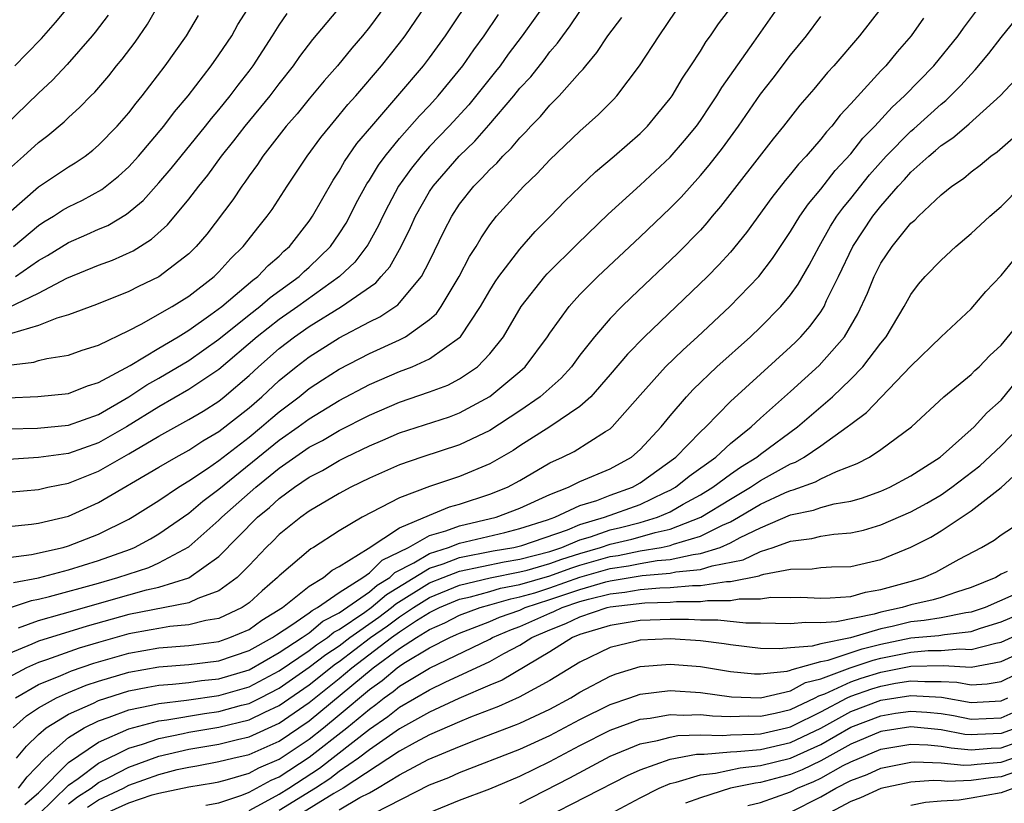
# Model space of a CAD drawing. Units: inches. Extents: x 2571000 to 2574000, y 1496329 to 1497000.
# Drawn here: x 2572094 to 2572159, y 1496628 to 1496680 of the extents above; entities that cross this region are included whole.
import ezdxf

# ---------------------------------------------------------------- set-up
doc = ezdxf.new("R2010")
doc.units = ezdxf.units.IN
doc.header["$MEASUREMENT"] = 0
doc.layers.add('LD25711494_2ft', color=196, linetype='Continuous')

msp = doc.modelspace()

# ---------------------------------------------------------------- linework, layer by layer
at = {"layer": 'LD25711494_2ft'}
for points, elevation in [([(2572130.016, 1496683), (2572127.163, 1496679), (2572126.234, 1496677.766), (2572125.686, 1496677), (2572125.385, 1496676.615), (2572123.602, 1496674.399), (2572122.309, 1496673), (2572121, 1496671.635), (2572120.431, 1496671), (2572119.793, 1496670.207), (2572118.944, 1496669), (2572118.259, 1496667.741), (2572117.889, 1496667), (2572117.612, 1496666.388), (2572116.895, 1496665.105), (2572116.04, 1496663.96), (2572115.015, 1496663), (2572112.235, 1496661), (2572111, 1496660.134), (2572109.544, 1496659), (2572107, 1496656.814), (2572105, 1496655.48), (2572103, 1496654.339), (2572100.846, 1496653), (2572099, 1496651.946), (2572097, 1496651.242), (2572095, 1496650.976), (2572093, 1496650.839)], 9816), ([(2572093.338, 1496665), (2572095, 1496666.393), (2572095.368, 1496666.632), (2572095.998, 1496667), (2572096.601, 1496667.399), (2572097, 1496667.627), (2572097.926, 1496668.073), (2572099.224, 1496668.776), (2572100.332, 1496669.668), (2572101, 1496670.284), (2572101.65, 1496671), (2572103.337, 1496673), (2572104.05, 1496673.95), (2572104.943, 1496675), (2572106.488, 1496677), (2572107, 1496677.72), (2572107.847, 1496679), (2572108.261, 1496679.739), (2572110.345, 1496683)], 9802), ([(2572093.335, 1496642.665), (2572095, 1496642.985), (2572097, 1496643.509), (2572099, 1496644.128), (2572101.12, 1496644.88), (2572101.39, 1496645), (2572102.443, 1496645.557), (2572103, 1496645.889), (2572105, 1496647.284), (2572105.931, 1496648.069), (2572107, 1496648.869), (2572111, 1496652.121), (2572112.264, 1496653), (2572113, 1496653.548), (2572115, 1496654.753), (2572117, 1496655.82), (2572119, 1496656.679), (2572119.841, 1496657), (2572121, 1496657.524), (2572123, 1496658.951), (2572123.047, 1496659), (2572124.38, 1496661), (2572125, 1496662.077), (2572125.353, 1496662.647), (2572125.599, 1496663), (2572127, 1496664.822), (2572128.018, 1496665.982), (2572129.042, 1496667), (2572130.001, 1496668), (2572132.036, 1496669.964), (2572133.262, 1496671), (2572135, 1496672.504), (2572135.498, 1496673), (2572136.178, 1496673.822), (2572137, 1496674.832), (2572137.119, 1496675), (2572137.815, 1496676.185), (2572138.374, 1496677), (2572139, 1496677.966), (2572139.389, 1496678.611), (2572139.675, 1496679), (2572140.207, 1496679.793), (2572141.939, 1496682.061)], 9824), ([(2572092.942, 1496654.942), (2572094.969, 1496655.031), (2572097, 1496655.235), (2572098.267, 1496655.733), (2572099, 1496655.953), (2572101.091, 1496657.091), (2572103, 1496658.246), (2572104.286, 1496659), (2572105, 1496659.436), (2572106.468, 1496660.468), (2572107.187, 1496661), (2572109.245, 1496662.755), (2572109.594, 1496663), (2572110.268, 1496663.732), (2572111, 1496664.358), (2572111.321, 1496664.679), (2572111.695, 1496665), (2572113, 1496666.672), (2572113.227, 1496667), (2572114.594, 1496669.406), (2572115, 1496670.009), (2572115.354, 1496670.646), (2572116.171, 1496671.829), (2572117.153, 1496673), (2572118.9, 1496675), (2572120.592, 1496677), (2572121, 1496677.54), (2572122.053, 1496679), (2572124.036, 1496681.964)], 9812), ([(2572093, 1496640.963), (2572094.537, 1496641.463), (2572095, 1496641.552), (2572095.726, 1496641.726), (2572099, 1496642.629), (2572100.286, 1496643), (2572102.327, 1496643.673), (2572103, 1496643.972), (2572105, 1496645.033), (2572107, 1496646.798), (2572107.196, 1496647), (2572109.443, 1496649), (2572111, 1496650.264), (2572113, 1496651.649), (2572113.89, 1496652.11), (2572115, 1496652.768), (2572117, 1496653.79), (2572119, 1496654.649), (2572121, 1496655.326), (2572122.217, 1496655.783), (2572123, 1496656.189), (2572124.18, 1496657), (2572125, 1496657.853), (2572125.91, 1496659), (2572127.092, 1496661), (2572128.666, 1496663), (2572128.821, 1496663.179), (2572130.824, 1496665.176), (2572132.862, 1496667.138), (2572135, 1496669.08), (2572137, 1496670.932), (2572137.956, 1496672.044), (2572138.739, 1496673), (2572139, 1496673.365), (2572139.649, 1496674.351), (2572140.096, 1496675), (2572140.431, 1496675.569), (2572142.565, 1496678.565), (2572144.268, 1496681)], 9826), ([(2572093, 1496657.115), (2572094.689, 1496657.311), (2572095, 1496657.408), (2572095.548, 1496657.548), (2572097, 1496657.777), (2572097.906, 1496658.094), (2572099, 1496658.445), (2572101, 1496659.41), (2572101.83, 1496659.83), (2572103.898, 1496661), (2572105, 1496661.691), (2572106.685, 1496663), (2572107, 1496663.313), (2572107.796, 1496664.204), (2572108.615, 1496665), (2572109.664, 1496666.336), (2572110.207, 1496667), (2572110.54, 1496667.46), (2572111.528, 1496669), (2572112.861, 1496671), (2572113.769, 1496672.231), (2572114.388, 1496673), (2572115, 1496673.713), (2572115.573, 1496674.427), (2572116.091, 1496675), (2572117.802, 1496677), (2572119, 1496678.506), (2572119.375, 1496679), (2572120.755, 1496681)], 9810), ([(2572093, 1496660.935), (2572095, 1496661.897), (2572096.885, 1496662.885), (2572099, 1496663.755), (2572099.912, 1496664.088), (2572101.288, 1496664.712), (2572102.525, 1496665.475), (2572103.576, 1496666.424), (2572105, 1496668.135), (2572105.654, 1496669), (2572106.26, 1496669.74), (2572107.176, 1496671), (2572107.993, 1496672.007), (2572108.747, 1496673), (2572110.395, 1496675), (2572111, 1496675.805), (2572111.949, 1496677), (2572112.378, 1496677.622), (2572113.247, 1496678.753), (2572115.138, 1496681)], 9806), ([(2572093, 1496670.118), (2572094.003, 1496671), (2572095, 1496671.913), (2572095.629, 1496672.371), (2572096.713, 1496673.287), (2572097, 1496673.577), (2572097.756, 1496674.245), (2572098.478, 1496675), (2572098.744, 1496675.255), (2572099.67, 1496676.33), (2572100.199, 1496677), (2572100.565, 1496677.435), (2572101.42, 1496678.58), (2572102.24, 1496679.76), (2572102.969, 1496681)], 9798), ([(2572151, 1496680.807), (2572149.578, 1496679), (2572147.869, 1496677), (2572147.449, 1496676.551), (2572146.541, 1496675.459), (2572145.614, 1496674.386), (2572144.533, 1496673), (2572143.846, 1496672.154), (2572140.347, 1496667.653), (2572139.783, 1496667), (2572139.435, 1496666.565), (2572139, 1496666.087), (2572137.481, 1496664.519), (2572134.399, 1496661.601), (2572133.78, 1496661), (2572133, 1496660.208), (2572131.954, 1496659), (2572131, 1496657.77), (2572130.435, 1496657), (2572129.756, 1496656.244), (2572128.344, 1496655), (2572127, 1496654.083), (2572125, 1496652.775), (2572123, 1496651.818), (2572120.477, 1496651), (2572119, 1496650.481), (2572117, 1496649.594), (2572115.776, 1496649), (2572115, 1496648.586), (2572113, 1496647.407), (2572112.435, 1496647), (2572111, 1496645.852), (2572110.58, 1496645.42), (2572110.141, 1496645), (2572109, 1496643.792), (2572108.215, 1496643), (2572107, 1496642.107), (2572105.605, 1496641.605), (2572105, 1496641.317), (2572101, 1496640.528), (2572098.237, 1496639.763), (2572095, 1496638.765), (2572094.57, 1496638.57), (2572093, 1496637.934)], 9830), ([(2572118.06, 1496681), (2572117, 1496679.563), (2572116.545, 1496679), (2572115.832, 1496678.168), (2572114.869, 1496677), (2572114, 1496676), (2572113, 1496674.806), (2572112.19, 1496673.81), (2572111.476, 1496673), (2572111, 1496672.395), (2572109.919, 1496671), (2572109.561, 1496670.439), (2572109, 1496669.687), (2572108.728, 1496669.273), (2572108.515, 1496669), (2572107.915, 1496668.085), (2572106.184, 1496665.816), (2572105.487, 1496665), (2572105, 1496664.515), (2572103, 1496662.984), (2572101.659, 1496662.341), (2572101, 1496662.008), (2572098.861, 1496661.139), (2572097, 1496660.445), (2572096.227, 1496660.227), (2572095, 1496659.734), (2572093.217, 1496659.217)], 9808), ([(2572093.439, 1496677), (2572094.2, 1496677.8), (2572095.194, 1496678.806), (2572096.13, 1496679.87), (2572097.039, 1496680.961)], 9794), ([(2572093.478, 1496635), (2572095, 1496635.894), (2572096.485, 1496636.485), (2572097, 1496636.717), (2572097.201, 1496636.8), (2572098.691, 1496637.309), (2572101, 1496637.98), (2572103, 1496638.326), (2572105, 1496638.49), (2572107, 1496638.753), (2572107.733, 1496639), (2572109, 1496639.551), (2572109.842, 1496640.158), (2572111.213, 1496641), (2572113, 1496642.429), (2572113.941, 1496643), (2572114.524, 1496643.476), (2572115, 1496643.735), (2572116.922, 1496644.923), (2572119, 1496646.3), (2572121, 1496647.148), (2572122.317, 1496647.684), (2572123, 1496647.871), (2572125, 1496648.525), (2572126.175, 1496649), (2572127, 1496649.45), (2572129, 1496650.615), (2572129.843, 1496651), (2572130.619, 1496651.381), (2572132.703, 1496652.703), (2572133, 1496652.876), (2572133.142, 1496653), (2572135, 1496655.111), (2572136.693, 1496657), (2572137.862, 1496658.138), (2572138.813, 1496659), (2572140.956, 1496661), (2572142.886, 1496663), (2572143.804, 1496664.196), (2572145, 1496665.999), (2572145.608, 1496667), (2572146.179, 1496667.821), (2572147, 1496668.803), (2572147.965, 1496670.035), (2572149, 1496671.16), (2572149.805, 1496672.195), (2572150.592, 1496673), (2572151.741, 1496674.259), (2572152.582, 1496675), (2572154.521, 1496677), (2572156.136, 1496679), (2572156.487, 1496679.513), (2572157.615, 1496681)], 9834), ([(2572091, 1496648.489), (2572095, 1496648.855), (2572095.624, 1496649), (2572097, 1496649.276), (2572099, 1496650.069), (2572101, 1496651.21), (2572103, 1496652.395), (2572105, 1496653.497), (2572105.946, 1496654.054), (2572107, 1496654.72), (2572107.353, 1496655), (2572109, 1496656.412), (2572109.628, 1496657), (2572111, 1496658.207), (2572112.026, 1496659), (2572113, 1496659.677), (2572115.14, 1496661), (2572117.417, 1496662.583), (2572117.792, 1496663), (2572118.361, 1496663.639), (2572119.118, 1496665), (2572119.742, 1496666.258), (2572120.061, 1496667), (2572121, 1496668.641), (2572121.234, 1496669), (2572122.963, 1496671), (2572124.008, 1496671.992), (2572124.942, 1496673.058), (2572126.595, 1496675), (2572127, 1496675.507), (2572127.723, 1496676.277), (2572128.61, 1496677.39), (2572129, 1496677.924), (2572129.504, 1496678.496), (2572129.851, 1496679), (2572130.35, 1496679.65), (2572131, 1496680.603)], 9818), ([(2572099.631, 1496680.369), (2572098.767, 1496679.233), (2572098.571, 1496679), (2572096.907, 1496677.093), (2572095.943, 1496676.058), (2572095, 1496675.177), (2572092.747, 1496673)], 9796), ([(2572093, 1496644.335), (2572094.529, 1496644.529), (2572096.644, 1496645), (2572097, 1496645.095), (2572099, 1496645.878), (2572101, 1496646.868), (2572101.231, 1496647), (2572103, 1496648.123), (2572104.304, 1496649), (2572105, 1496649.417), (2572106.236, 1496650.236), (2572107, 1496650.764), (2572109, 1496652.321), (2572109.836, 1496653), (2572110.45, 1496653.55), (2572111, 1496654.012), (2572112.326, 1496655), (2572113, 1496655.548), (2572113.874, 1496656.126), (2572115, 1496656.837), (2572117, 1496657.873), (2572119, 1496658.79), (2572119.407, 1496659), (2572121, 1496660.15), (2572121.45, 1496660.549), (2572121.767, 1496661), (2572122.972, 1496663), (2572123.66, 1496664.339), (2572124.094, 1496665), (2572124.42, 1496665.58), (2572125, 1496666.428), (2572125.451, 1496667), (2572127, 1496668.722), (2572127.267, 1496669), (2572128.156, 1496669.844), (2572129, 1496670.757), (2572131, 1496672.667), (2572132.237, 1496673.763), (2572133.23, 1496674.77), (2572133.44, 1496675), (2572134.947, 1496677), (2572136.261, 1496679), (2572137.367, 1496680.633)], 9822), ([(2572093, 1496652.872), (2572094.931, 1496652.931), (2572097, 1496653.11), (2572099, 1496653.83), (2572101, 1496654.993), (2572102.2, 1496655.8), (2572103, 1496656.246), (2572105, 1496657.427), (2572107, 1496658.839), (2572109, 1496660.454), (2572109.708, 1496661), (2572110.394, 1496661.606), (2572112.329, 1496663), (2572112.665, 1496663.335), (2572113, 1496663.623), (2572114.42, 1496665), (2572115, 1496665.835), (2572115.453, 1496666.547), (2572115.702, 1496667), (2572116.131, 1496667.868), (2572116.838, 1496669.163), (2572117, 1496669.398), (2572117.601, 1496670.399), (2572118.044, 1496671), (2572119, 1496672.166), (2572120.325, 1496673.674), (2572121, 1496674.373), (2572121.578, 1496675), (2572123.218, 1496677), (2572123.939, 1496678.061), (2572124.63, 1496679), (2572125.58, 1496680.42)], 9814), ([(2572093, 1496667.214), (2572095, 1496668.967), (2572097, 1496670.286), (2572097.447, 1496670.553), (2572098.106, 1496671), (2572098.614, 1496671.386), (2572099, 1496671.725), (2572100.235, 1496673), (2572101, 1496673.87), (2572101.488, 1496674.512), (2572101.895, 1496675), (2572103.414, 1496677), (2572104.84, 1496679), (2572105.648, 1496680.353)], 9800), ([(2572093, 1496646.397), (2572094.533, 1496646.533), (2572095, 1496646.599), (2572097, 1496647.08), (2572099, 1496647.984), (2572103, 1496650.337), (2572104.146, 1496651), (2572105, 1496651.467), (2572105.924, 1496652.076), (2572107, 1496652.69), (2572109, 1496654.269), (2572109.845, 1496655), (2572111, 1496656.082), (2572112.135, 1496657), (2572113, 1496657.668), (2572115, 1496658.926), (2572117, 1496659.984), (2572117.686, 1496660.315), (2572118.882, 1496661.118), (2572119, 1496661.25), (2572120.474, 1496663), (2572121, 1496664.022), (2572121.974, 1496666.026), (2572122.47, 1496667), (2572123, 1496667.807), (2572123.933, 1496669), (2572124.474, 1496669.526), (2572125, 1496670.113), (2572125.464, 1496670.536), (2572125.875, 1496671), (2572126.452, 1496671.548), (2572127, 1496672.224), (2572127.393, 1496672.607), (2572127.739, 1496673), (2572128.365, 1496673.635), (2572129, 1496674.393), (2572129.614, 1496675), (2572131, 1496676.558), (2572131.219, 1496676.781), (2572131.38, 1496677), (2572132.124, 1496677.876), (2572132.852, 1496679), (2572133.778, 1496680.222)], 9820), ([(2572153.841, 1496680.159), (2572153.021, 1496679), (2572152.081, 1496677.919), (2572151.323, 1496677), (2572151, 1496676.665), (2572149, 1496674.464), (2572148.285, 1496673.715), (2572147.737, 1496673), (2572147.378, 1496672.622), (2572147, 1496672.128), (2572146.032, 1496671), (2572145.528, 1496670.471), (2572145, 1496669.8), (2572144.628, 1496669.372), (2572143.746, 1496668.254), (2572142.066, 1496665.934), (2572141, 1496664.622), (2572140.233, 1496663.767), (2572139.474, 1496663), (2572135.292, 1496659), (2572134.155, 1496657.845), (2572133, 1496656.478), (2572131.71, 1496655), (2572131, 1496654.368), (2572128.989, 1496653), (2572127, 1496651.745), (2572126.552, 1496651.448), (2572125, 1496650.555), (2572123, 1496649.715), (2572121, 1496649.046), (2572119, 1496648.292), (2572116.519, 1496647), (2572115, 1496646.103), (2572113.285, 1496645), (2572113.1, 1496644.9), (2572111, 1496643.108), (2572110.898, 1496643), (2572109.88, 1496642.12), (2572109, 1496641.318), (2572108.542, 1496641), (2572107, 1496640.279), (2572106.137, 1496640.137), (2572105, 1496639.853), (2572103.733, 1496639.733), (2572103, 1496639.616), (2572102.49, 1496639.51), (2572101, 1496639.247), (2572099, 1496638.683), (2572097.705, 1496638.295), (2572095.527, 1496637.527), (2572095, 1496637.36), (2572094.208, 1496637), (2572093, 1496636.35)], 9832), ([(2572093.464, 1496663), (2572095, 1496664.059), (2572095.607, 1496664.393), (2572097, 1496665.261), (2572098.216, 1496665.784), (2572099, 1496666.145), (2572099.604, 1496666.396), (2572100.857, 1496667.143), (2572101.953, 1496668.046), (2572103, 1496669.219), (2572103.821, 1496670.179), (2572106.11, 1496673), (2572106.496, 1496673.504), (2572107, 1496674.086), (2572107.743, 1496675), (2572108.276, 1496675.724), (2572109, 1496676.644), (2572109.268, 1496677), (2572110.566, 1496679), (2572111, 1496679.697), (2572111.527, 1496680.473)], 9804), ([(2572093.663, 1496639.663), (2572095, 1496640.151), (2572096.582, 1496640.582), (2572101, 1496641.854), (2572102.175, 1496642.175), (2572103, 1496642.362), (2572105, 1496642.984), (2572107, 1496644.388), (2572109.57, 1496647), (2572110.358, 1496647.642), (2572111, 1496648.245), (2572112.026, 1496649), (2572113, 1496649.661), (2572113.883, 1496650.117), (2572115, 1496650.778), (2572115.444, 1496651), (2572117, 1496651.746), (2572117.887, 1496652.113), (2572119, 1496652.603), (2572122.316, 1496653.685), (2572123, 1496653.94), (2572125, 1496655.022), (2572127, 1496656.68), (2572127.36, 1496657), (2572128.844, 1496659), (2572129, 1496659.241), (2572130.269, 1496661), (2572130.608, 1496661.392), (2572131, 1496661.804), (2572132.196, 1496663), (2572135, 1496665.633), (2572137, 1496667.545), (2572137.72, 1496668.28), (2572139, 1496669.706), (2572139.595, 1496670.405), (2572140.467, 1496671.533), (2572141.536, 1496673), (2572143, 1496675.112), (2572143.831, 1496676.169), (2572145, 1496677.71), (2572146.048, 1496679), (2572147, 1496680.271)], 9828), ([(2572093.325, 1496633), (2572094.204, 1496633.796), (2572095, 1496634.327), (2572096.196, 1496635), (2572097, 1496635.363), (2572098.163, 1496635.837), (2572099, 1496636.117), (2572101, 1496636.718), (2572103, 1496637.058), (2572105, 1496637.208), (2572107, 1496637.456), (2572109, 1496638.136), (2572110.56, 1496639), (2572110.816, 1496639.184), (2572111.848, 1496639.848), (2572113, 1496640.658), (2572113.187, 1496640.813), (2572113.548, 1496641), (2572115, 1496642.011), (2572116.57, 1496643), (2572117, 1496643.305), (2572117.846, 1496644.154), (2572119, 1496644.696), (2572119.593, 1496645), (2572121, 1496645.779), (2572122.089, 1496646.09), (2572123, 1496646.432), (2572125.429, 1496647), (2572127, 1496647.605), (2572129, 1496648.523), (2572130.241, 1496649), (2572131, 1496649.368), (2572133, 1496650.218), (2572134.414, 1496651), (2572135, 1496651.507), (2572136.405, 1496653), (2572137, 1496653.736), (2572138.079, 1496655), (2572138.518, 1496655.482), (2572140.103, 1496657), (2572142.329, 1496659), (2572143, 1496659.631), (2572144.354, 1496661), (2572145, 1496661.78), (2572145.508, 1496662.492), (2572146.237, 1496663.763), (2572146.897, 1496665), (2572147.658, 1496666.342), (2572148.084, 1496667), (2572148.462, 1496667.538), (2572149, 1496668.185), (2572150.248, 1496669.752), (2572151.356, 1496671), (2572153, 1496672.668), (2572153.184, 1496672.816), (2572155, 1496674.447), (2572155.314, 1496674.686), (2572156.316, 1496675.684), (2572157, 1496676.455), (2572157.277, 1496676.723), (2572158.186, 1496677.814), (2572159, 1496678.872), (2572159.953, 1496680.047)], 9836), ([(2572093.534, 1496631), (2572094.2, 1496631.8), (2572095, 1496632.564), (2572095.514, 1496633), (2572097, 1496633.916), (2572098.653, 1496634.653), (2572099, 1496634.824), (2572101, 1496635.466), (2572102.281, 1496635.719), (2572103, 1496635.837), (2572103.901, 1496635.901), (2572105, 1496636.027), (2572105.849, 1496636.151), (2572107, 1496636.273), (2572109, 1496636.868), (2572111, 1496638.009), (2572112.533, 1496639), (2572113, 1496639.328), (2572113.915, 1496640.085), (2572115, 1496640.647), (2572117, 1496642.054), (2572117.51, 1496642.49), (2572118.362, 1496643), (2572118.68, 1496643.32), (2572119.964, 1496643.964), (2572121, 1496644.594), (2572122.262, 1496645), (2572123, 1496645.278), (2572126.007, 1496645.993), (2572127, 1496646.247), (2572128.83, 1496646.83), (2572129.323, 1496647), (2572131, 1496647.773), (2572132.123, 1496648.123), (2572133, 1496648.462), (2572134.496, 1496649), (2572135, 1496649.28), (2572137.361, 1496651), (2572139, 1496652.674), (2572139.359, 1496653), (2572141, 1496654.704), (2572145, 1496658.332), (2572145.341, 1496658.659), (2572145.67, 1496659), (2572146.3, 1496659.7), (2572147, 1496660.657), (2572147.221, 1496661), (2572147.396, 1496661.396), (2572148.187, 1496663), (2572149.146, 1496665), (2572150.468, 1496667), (2572151, 1496667.681), (2572152.148, 1496669), (2572152.564, 1496669.436), (2572153, 1496669.933), (2572154.179, 1496671), (2572154.633, 1496671.367), (2572155, 1496671.7), (2572155.793, 1496672.207), (2572156.688, 1496673), (2572156.865, 1496673.135), (2572158.963, 1496675.037), (2572159.939, 1496676.061)], 9838), ([(2572093.674, 1496629), (2572094.239, 1496629.76), (2572095.446, 1496631), (2572097, 1496632.361), (2572098.048, 1496633), (2572099, 1496633.469), (2572099.711, 1496633.711), (2572101, 1496634.205), (2572102.505, 1496634.505), (2572103, 1496634.635), (2572104.846, 1496634.846), (2572107, 1496635.152), (2572109, 1496635.74), (2572111, 1496636.8), (2572113, 1496638.154), (2572113.478, 1496638.522), (2572114.212, 1496639), (2572114.643, 1496639.357), (2572115, 1496639.542), (2572116.694, 1496640.694), (2572117.12, 1496641), (2572118.133, 1496641.867), (2572121, 1496643.609), (2572121.897, 1496643.897), (2572123, 1496644.318), (2572125.235, 1496644.765), (2572126.608, 1496645), (2572127.134, 1496645.134), (2572130.171, 1496646.172), (2572131, 1496646.514), (2572132.639, 1496647), (2572135, 1496647.859), (2572136.638, 1496648.638), (2572137, 1496648.796), (2572137.356, 1496649), (2572138.263, 1496649.736), (2572140.023, 1496651), (2572141, 1496651.895), (2572142.369, 1496653), (2572143, 1496653.595), (2572145, 1496655.352), (2572146.908, 1496657.092), (2572148.573, 1496659), (2572149.478, 1496660.523), (2572150.112, 1496661.888), (2572150.548, 1496663), (2572151, 1496663.893), (2572151.752, 1496665), (2572153, 1496666.537), (2572153.248, 1496666.752), (2572153.493, 1496667), (2572155, 1496668.423), (2572155.709, 1496669), (2572156.484, 1496669.516), (2572157, 1496669.954), (2572157.595, 1496670.405), (2572158.318, 1496671), (2572158.723, 1496671.277), (2572159.785, 1496672.215)], 9840), ([(2572094.088, 1496627.912), (2572095, 1496628.69), (2572097, 1496630.712), (2572099, 1496632.056), (2572101, 1496632.938), (2572103, 1496633.469), (2572103.53, 1496633.53), (2572106.03, 1496633.969), (2572107, 1496634.097), (2572108.507, 1496634.508), (2572109, 1496634.625), (2572109.76, 1496635), (2572111, 1496635.646), (2572113, 1496637.031), (2572114.114, 1496637.886), (2572115, 1496638.465), (2572115.701, 1496639), (2572117.628, 1496640.372), (2572118.472, 1496641), (2572118.757, 1496641.243), (2572121, 1496642.635), (2572121.899, 1496643), (2572123, 1496643.42), (2572125.962, 1496644.038), (2572127, 1496644.216), (2572129, 1496644.736), (2572129.796, 1496645), (2572131, 1496645.497), (2572131.707, 1496645.707), (2572133, 1496646.159), (2572133.682, 1496646.318), (2572135, 1496646.663), (2572136.149, 1496647), (2572137, 1496647.369), (2572137.868, 1496647.868), (2572139, 1496648.489), (2572139.823, 1496649), (2572141, 1496649.864), (2572141.671, 1496650.329), (2572142.759, 1496651), (2572143, 1496651.198), (2572145.453, 1496653), (2572147.775, 1496655), (2572149, 1496656.176), (2572149.806, 1496657), (2572151, 1496658.562), (2572151.356, 1496659), (2572152.56, 1496661), (2572153, 1496661.809), (2572153.513, 1496662.487), (2572153.949, 1496663), (2572155, 1496664.09), (2572155.989, 1496665), (2572157, 1496665.848), (2572158.244, 1496667), (2572159, 1496667.654), (2572160.329, 1496669)], 9842), ([(2572095, 1496627.249), (2572097, 1496629.192), (2572097.641, 1496629.641), (2572099, 1496630.655), (2572101, 1496631.65), (2572101.916, 1496631.916), (2572103, 1496632.3), (2572104.621, 1496632.621), (2572105, 1496632.71), (2572107, 1496633.053), (2572109, 1496633.534), (2572110.054, 1496634.054), (2572111, 1496634.484), (2572113, 1496635.874), (2572114.749, 1496637.251), (2572115, 1496637.415), (2572117.076, 1496639), (2572118.204, 1496639.796), (2572119, 1496640.387), (2572119.923, 1496641), (2572121, 1496641.679), (2572123, 1496642.497), (2572125.026, 1496642.974), (2572127, 1496643.365), (2572127.489, 1496643.489), (2572129, 1496643.922), (2572129.791, 1496644.209), (2572131, 1496644.597), (2572132.371, 1496645), (2572133, 1496645.22), (2572134.444, 1496645.555), (2572135, 1496645.701), (2572135.992, 1496645.991), (2572137, 1496646.204), (2572139.038, 1496647), (2572141, 1496648.209), (2572142.334, 1496649), (2572142.728, 1496649.273), (2572143, 1496649.441), (2572145, 1496650.549), (2572145.334, 1496650.666), (2572145.913, 1496651), (2572147, 1496651.743), (2572148.771, 1496653), (2572149, 1496653.195), (2572150.047, 1496653.953), (2572153, 1496657.049), (2572155, 1496658.985), (2572157, 1496660.852), (2572157.989, 1496662.011), (2572159, 1496663.069), (2572159.862, 1496664.138)], 9844), ([(2572097, 1496627.962), (2572097.585, 1496628.416), (2572098.505, 1496629), (2572099, 1496629.369), (2572099.734, 1496629.734), (2572101, 1496630.4), (2572103, 1496631.13), (2572105, 1496631.593), (2572107, 1496631.931), (2572108.236, 1496632.237), (2572109, 1496632.405), (2572111, 1496633.31), (2572113, 1496634.699), (2572115, 1496636.291), (2572115.839, 1496637), (2572118.47, 1496639), (2572119, 1496639.382), (2572120.136, 1496640.136), (2572121, 1496640.674), (2572121.227, 1496640.773), (2572121.661, 1496641), (2572123, 1496641.553), (2572123.721, 1496641.721), (2572125, 1496642.069), (2572125.718, 1496642.282), (2572127, 1496642.528), (2572129, 1496643.106), (2572130.388, 1496643.612), (2572131, 1496643.808), (2572133, 1496644.391), (2572133.53, 1496644.47), (2572135, 1496644.774), (2572136.387, 1496645), (2572137, 1496645.129), (2572137.212, 1496645.212), (2572139, 1496645.744), (2572140.482, 1496646.483), (2572141, 1496646.704), (2572141.545, 1496647), (2572143, 1496647.861), (2572144.624, 1496648.624), (2572145, 1496648.789), (2572145.175, 1496648.824), (2572146.65, 1496649.35), (2572147, 1496649.551), (2572148.046, 1496650.047), (2572149.43, 1496650.57), (2572150.244, 1496651), (2572151, 1496651.497), (2572153.045, 1496653), (2572155.195, 1496655), (2572157, 1496656.482), (2572157.252, 1496656.748), (2572157.533, 1496657), (2572158.254, 1496657.746), (2572159, 1496658.435), (2572161.1, 1496661)], 9846), ([(2572098.254, 1496627.746), (2572099, 1496628.22), (2572100.643, 1496629), (2572101, 1496629.188), (2572103, 1496629.913), (2572104.229, 1496630.229), (2572105, 1496630.392), (2572105.525, 1496630.475), (2572107, 1496630.767), (2572107.912, 1496631), (2572109, 1496631.241), (2572111, 1496632.121), (2572113, 1496633.474), (2572117.261, 1496637), (2572119, 1496638.275), (2572120.121, 1496639), (2572121, 1496639.548), (2572122.014, 1496639.986), (2572123, 1496640.503), (2572124.37, 1496641), (2572125, 1496641.172), (2572126.411, 1496641.589), (2572127, 1496641.703), (2572127.989, 1496641.989), (2572129, 1496642.315), (2572130.986, 1496643.014), (2572133, 1496643.597), (2572134.222, 1496643.778), (2572135, 1496643.939), (2572136.122, 1496644.122), (2572137, 1496644.197), (2572138.534, 1496644.534), (2572139, 1496644.582), (2572140.31, 1496645), (2572141, 1496645.296), (2572141.647, 1496645.647), (2572143, 1496646.307), (2572145, 1496647.166), (2572146.525, 1496647.475), (2572147, 1496647.647), (2572147.889, 1496647.889), (2572149, 1496648.077), (2572149.722, 1496648.278), (2572151, 1496648.738), (2572151.598, 1496649), (2572153, 1496649.744), (2572154.949, 1496651), (2572157.208, 1496653), (2572158.053, 1496653.947), (2572159, 1496654.772), (2572161, 1496657.244)], 9848), ([(2572099, 1496627.126), (2572101, 1496628.027), (2572102.557, 1496628.557), (2572103, 1496628.667), (2572105, 1496629.095), (2572106.646, 1496629.354), (2572107, 1496629.424), (2572107.569, 1496629.569), (2572109, 1496629.991), (2572109.653, 1496630.347), (2572111, 1496630.928), (2572113, 1496632.261), (2572113.947, 1496633), (2572115, 1496633.863), (2572117, 1496635.556), (2572117.852, 1496636.148), (2572118.857, 1496637), (2572119, 1496637.105), (2572119.297, 1496637.297), (2572121, 1496638.316), (2572122.338, 1496639), (2572122.8, 1496639.2), (2572123, 1496639.304), (2572125, 1496640.068), (2572125.649, 1496640.351), (2572127, 1496640.838), (2572127.364, 1496641), (2572129, 1496641.528), (2572131, 1496642.208), (2572132.713, 1496642.714), (2572133, 1496642.784), (2572135.125, 1496643.125), (2572137, 1496643.285), (2572137.365, 1496643.365), (2572139, 1496643.534), (2572139.784, 1496643.784), (2572141.838, 1496644.162), (2572143, 1496644.728), (2572143.834, 1496645), (2572145, 1496645.423), (2572146.401, 1496645.599), (2572147, 1496645.743), (2572147.881, 1496645.881), (2572149, 1496645.964), (2572149.852, 1496646.149), (2572151, 1496646.494), (2572153, 1496647.361), (2572154.059, 1496647.941), (2572155, 1496648.494), (2572155.725, 1496649), (2572157.574, 1496650.426), (2572159, 1496651.751), (2572160.22, 1496653)], 9850), ([(2572106.128, 1496627.872), (2572107, 1496628.023), (2572108.529, 1496628.53), (2572109, 1496628.732), (2572110.475, 1496629.525), (2572111, 1496629.751), (2572113, 1496631.055), (2572115.507, 1496633), (2572117, 1496634.258), (2572117.439, 1496634.561), (2572117.986, 1496635), (2572118.584, 1496635.416), (2572119, 1496635.768), (2572121, 1496636.981), (2572125, 1496638.893), (2572125.192, 1496639), (2572126.452, 1496639.549), (2572127, 1496639.746), (2572129, 1496640.635), (2572129.265, 1496640.736), (2572129.807, 1496641), (2572131, 1496641.397), (2572131.562, 1496641.562), (2572133, 1496641.917), (2572133.975, 1496642.025), (2572135, 1496642.2), (2572136.312, 1496642.312), (2572137, 1496642.336), (2572138.476, 1496642.476), (2572139, 1496642.476), (2572140.735, 1496642.736), (2572141, 1496642.734), (2572142.9, 1496643.1), (2572143, 1496643.149), (2572143.222, 1496643.221), (2572145, 1496643.542), (2572146.429, 1496643.571), (2572147, 1496643.66), (2572147.714, 1496643.714), (2572149, 1496643.738), (2572151, 1496644.201), (2572153, 1496645.013), (2572154.325, 1496645.675), (2572155, 1496646.094), (2572157, 1496647.433), (2572159, 1496648.972), (2572161, 1496650.828)], 9852), ([(2572109, 1496627.517), (2572110.081, 1496628.081), (2572111, 1496628.605), (2572111.641, 1496629), (2572113.674, 1496630.326), (2572117, 1496632.914), (2572118.233, 1496633.767), (2572119, 1496634.382), (2572121, 1496635.537), (2572122.035, 1496636.035), (2572125, 1496637.413), (2572125.938, 1496637.938), (2572127, 1496638.493), (2572127.796, 1496639), (2572129, 1496639.529), (2572130.065, 1496639.935), (2572131, 1496640.391), (2572132.801, 1496641), (2572133, 1496641.049), (2572135.313, 1496641.312), (2572137, 1496641.369), (2572137.408, 1496641.408), (2572139, 1496641.408), (2572139.479, 1496641.479), (2572141, 1496641.472), (2572141.585, 1496641.585), (2572143, 1496641.589), (2572143.689, 1496641.689), (2572145, 1496641.668), (2572145.682, 1496641.681), (2572147, 1496641.628), (2572147.639, 1496641.639), (2572149, 1496641.737), (2572149.97, 1496642.03), (2572151, 1496642.195), (2572153.194, 1496642.806), (2572153.831, 1496643), (2572154.649, 1496643.351), (2572156.209, 1496644.209), (2572157.698, 1496645), (2572158.526, 1496645.474), (2572159, 1496645.828), (2572160.821, 1496647)], 9854), ([(2572159.397, 1496643.397), (2572159, 1496643.209), (2572158.633, 1496643), (2572157, 1496642.323), (2572156.021, 1496642.02), (2572155, 1496641.674), (2572154.483, 1496641.517), (2572153, 1496641.18), (2572152.421, 1496641), (2572151, 1496640.692), (2572150.56, 1496640.56), (2572148.047, 1496640.047), (2572147, 1496639.986), (2572145.983, 1496640.017), (2572145, 1496639.929), (2572143, 1496639.974), (2572142.029, 1496639.971), (2572140.167, 1496640.167), (2572139, 1496640.172), (2572138.217, 1496640.216), (2572137, 1496640.217), (2572135, 1496640.136), (2572133, 1496639.816), (2572131, 1496639.2), (2572130.512, 1496639), (2572129, 1496638.055), (2572125.82, 1496636.179), (2572125, 1496635.84), (2572122.949, 1496634.949), (2572121, 1496634.058), (2572119, 1496632.948), (2572117, 1496631.556), (2572116.275, 1496631), (2572115, 1496630.099), (2572114.38, 1496629.62), (2572113.418, 1496629), (2572111, 1496627.516)], 9856), ([(2572159.85, 1496641.85), (2572157.928, 1496641), (2572157, 1496640.685), (2572156.647, 1496640.647), (2572155, 1496640.317), (2572153.869, 1496640.132), (2572153, 1496640.052), (2572151.746, 1496639.746), (2572151, 1496639.584), (2572148.981, 1496638.981), (2572147, 1496638.598), (2572146.444, 1496638.444), (2572145, 1496638.326), (2572144.249, 1496638.249), (2572143, 1496638.287), (2572141, 1496638.513), (2572140.581, 1496638.581), (2572139, 1496638.787), (2572137, 1496638.933), (2572135, 1496638.832), (2572134.762, 1496638.762), (2572133, 1496638.339), (2572131, 1496637.376), (2572129, 1496636.162), (2572126.96, 1496635.04), (2572125.574, 1496634.426), (2572123.712, 1496633.712), (2572123, 1496633.412), (2572121, 1496632.536), (2572120.033, 1496632.033), (2572119, 1496631.465), (2572115.263, 1496629), (2572114.64, 1496628.64), (2572111.975, 1496627)], 9858), ([(2572115, 1496627.553), (2572116.372, 1496628.372), (2572117, 1496628.694), (2572117.528, 1496629), (2572119, 1496629.887), (2572120.898, 1496630.898), (2572123, 1496631.777), (2572124.283, 1496632.283), (2572126.773, 1496633.227), (2572127, 1496633.328), (2572129, 1496634.256), (2572130.395, 1496635), (2572131, 1496635.368), (2572133, 1496636.44), (2572133.407, 1496636.592), (2572135, 1496637.077), (2572137, 1496637.239), (2572139, 1496637.073), (2572141, 1496636.761), (2572142.603, 1496636.603), (2572143, 1496636.588), (2572144.78, 1496636.78), (2572145, 1496636.831), (2572145.109, 1496636.891), (2572147, 1496637.407), (2572147.504, 1496637.504), (2572149.75, 1496638.251), (2572151, 1496638.563), (2572153, 1496638.985), (2572154.848, 1496639.152), (2572155.221, 1496639.221), (2572157, 1496639.41), (2572157.621, 1496639.621), (2572159, 1496640.041), (2572160.826, 1496640.826)], 9860), ([(2572117.327, 1496627.327), (2572121, 1496629.213), (2572122.286, 1496629.714), (2572123, 1496630.035), (2572127, 1496631.593), (2572129, 1496632.498), (2572131, 1496633.572), (2572133, 1496634.566), (2572134.304, 1496635), (2572135, 1496635.248), (2572137, 1496635.492), (2572139, 1496635.36), (2572141.078, 1496635.078), (2572143.009, 1496635.009), (2572145, 1496635.465), (2572145.987, 1496636.012), (2572147, 1496636.273), (2572148.957, 1496637), (2572150.489, 1496637.511), (2572151, 1496637.638), (2572153, 1496638.045), (2572154.137, 1496638.137), (2572155, 1496638.147), (2572156.252, 1496638.252), (2572157, 1496638.211), (2572158.645, 1496638.645), (2572159, 1496638.707), (2572161, 1496639.608)], 9862), ([(2572121, 1496627.375), (2572123, 1496628.203), (2572125, 1496628.964), (2572127, 1496629.806), (2572129, 1496630.768), (2572131, 1496631.833), (2572133, 1496632.854), (2572135, 1496633.576), (2572135.654, 1496633.654), (2572137, 1496633.897), (2572137.852, 1496633.852), (2572139, 1496633.89), (2572139.8, 1496633.8), (2572141, 1496633.763), (2572142.199, 1496633.801), (2572143, 1496633.779), (2572143.981, 1496633.981), (2572145, 1496634.233), (2572146.624, 1496635), (2572146.866, 1496635.134), (2572147.268, 1496635.268), (2572149, 1496636.064), (2572149.697, 1496636.303), (2572151, 1496636.712), (2572153, 1496637.106), (2572155.15, 1496637.151), (2572157, 1496637.049), (2572159, 1496637.406), (2572161, 1496638.329)], 9864), ([(2572127, 1496627.98), (2572130.321, 1496629.679), (2572133, 1496631.123), (2572135, 1496631.936), (2572136.161, 1496632.161), (2572137, 1496632.397), (2572137.51, 1496632.49), (2572139, 1496632.535), (2572140.49, 1496632.49), (2572141, 1496632.535), (2572142.578, 1496632.578), (2572143, 1496632.619), (2572144.718, 1496633), (2572145, 1496633.07), (2572145.132, 1496633.132), (2572147, 1496634.074), (2572148.751, 1496635), (2572149, 1496635.114), (2572150.404, 1496635.596), (2572151, 1496635.783), (2572151.974, 1496635.974), (2572153, 1496636.134), (2572153.92, 1496636.08), (2572155, 1496636.093), (2572156.042, 1496636.042), (2572157, 1496635.865), (2572158.07, 1496635.93), (2572159, 1496636.095), (2572161, 1496637.066)], 9866), ([(2572128.615, 1496627), (2572134.157, 1496629.843), (2572135, 1496630.226), (2572137, 1496630.934), (2572138.741, 1496631.259), (2572139.258, 1496631.259), (2572141, 1496631.412), (2572141.424, 1496631.424), (2572143, 1496631.578), (2572145, 1496632.03), (2572147, 1496632.981), (2572149, 1496634.089), (2572151, 1496634.839), (2572153, 1496635.157), (2572155.041, 1496635.041), (2572157, 1496634.701), (2572159, 1496634.81), (2572159.437, 1496635)], 9868), ([(2572133, 1496627.286), (2572135, 1496628.359), (2572136.253, 1496629), (2572137, 1496629.313), (2572137.393, 1496629.393), (2572139, 1496629.888), (2572139.998, 1496629.998), (2572141.645, 1496630.356), (2572143, 1496630.499), (2572145, 1496630.998), (2572147, 1496631.903), (2572149, 1496633.053), (2572151, 1496633.813), (2572151.972, 1496633.972), (2572153, 1496634.118), (2572154.051, 1496634.051), (2572155, 1496633.963), (2572155.825, 1496633.825), (2572157, 1496633.59), (2572159, 1496633.677), (2572161, 1496634.549)], 9870), ([(2572160.037, 1496633), (2572159, 1496632.622), (2572157.427, 1496632.573), (2572157, 1496632.537), (2572156.575, 1496632.575), (2572155, 1496632.882), (2572153, 1496633.066), (2572151, 1496632.758), (2572149, 1496631.919), (2572147, 1496630.813), (2572145.775, 1496630.225), (2572145, 1496629.901), (2572143, 1496629.373), (2572142.663, 1496629.338), (2572141.012, 1496628.988), (2572139, 1496628.365), (2572138.008, 1496627.992)], 9872), ([(2572142.156, 1496627.844), (2572143, 1496628.05), (2572145, 1496628.757), (2572145.468, 1496629), (2572146.548, 1496629.451), (2572147, 1496629.668), (2572148.502, 1496630.502), (2572149, 1496630.759), (2572151, 1496631.588), (2572153, 1496631.917), (2572154.12, 1496631.881), (2572155, 1496631.799), (2572155.668, 1496631.668), (2572157, 1496631.548), (2572158.338, 1496631.662), (2572159, 1496631.683), (2572161, 1496632.392)], 9874), ([(2572145, 1496627.396), (2572147, 1496628.422), (2572148.006, 1496629), (2572149, 1496629.513), (2572150.093, 1496629.907), (2572151, 1496630.331), (2572153, 1496630.724), (2572153.254, 1496630.746), (2572155, 1496630.687), (2572156.521, 1496630.521), (2572157, 1496630.54), (2572157.403, 1496630.597), (2572159, 1496630.732), (2572161, 1496631.423)], 9876), ([(2572160.152, 1496630.152), (2572159, 1496629.751), (2572158.307, 1496629.693), (2572157, 1496629.508), (2572155.446, 1496629.446), (2572155, 1496629.495), (2572154.488, 1496629.512), (2572153, 1496629.387), (2572151, 1496628.984), (2572149.646, 1496628.354), (2572149, 1496628.122), (2572146.932, 1496627)], 9878), ([(2572159.849, 1496629), (2572159, 1496628.692), (2572157, 1496628.324), (2572156.202, 1496628.202), (2572155, 1496628.134), (2572153.962, 1496628.038), (2572153, 1496627.85)], 9880)]:
    msp.add_lwpolyline(points, dxfattribs=dict(at, elevation=elevation))

doc.saveas('drawing.dxf')
